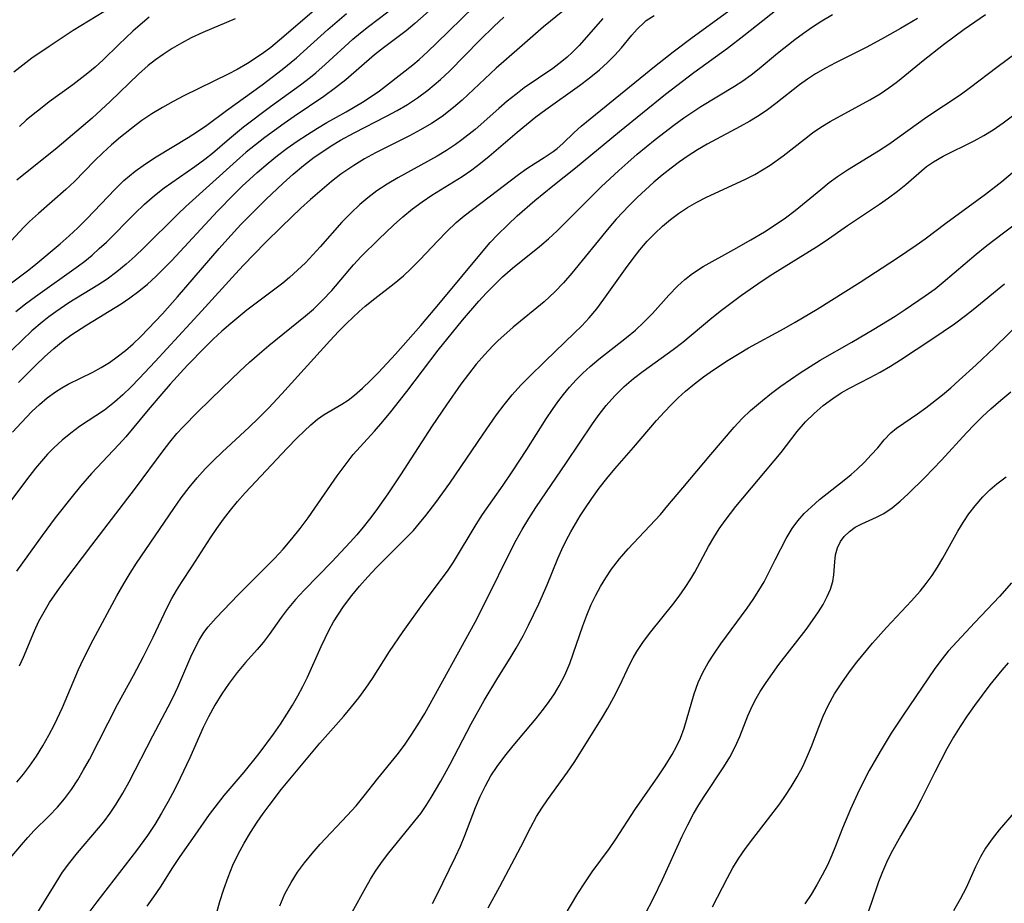
# Model space of a CAD drawing. Extents: x 1982998 to 1991200, y 3204617 to 3207513.
# Drawn here: x 1984877 to 1985019, y 3206527 to 3206654 of the extents above; entities that cross this region are included whole.
import ezdxf

# ---------------------------------------------------------------- set-up
doc = ezdxf.new("R2010")
doc.units = 0

msp = doc.modelspace()

# ---------------------------------------------------------------- linework, layer by layer
at = {"layer": 'Unknown_Line_Type', "color": 0}
for points in [[(1984875.48, 3206532.76, 2192), (1984877.32, 3206534.97, 2192), (1984878.27, 3206536.06, 2192), (1984879.18, 3206537.03, 2192), (1984881.34, 3206539.16, 2192), (1984882.53, 3206540.4, 2192), (1984883.56, 3206541.64, 2192), (1984884.54, 3206542.97, 2192), (1984885.45, 3206544.36, 2192), (1984886.31, 3206545.8, 2192), (1984887.16, 3206547.32, 2192), (1984891.22, 3206555.22, 2192), (1984893.51, 3206559.41, 2192), (1984894.97, 3206562.16, 2192), (1984896.35, 3206564.94, 2192), (1984898.33, 3206569.17, 2192), (1984899.04, 3206570.55, 2192), (1984899.71, 3206571.72, 2192), (1984900.42, 3206572.86, 2192), (1984902.03, 3206575.28, 2192), (1984904.65, 3206579.32, 2192), (1984905.56, 3206580.66, 2192), (1984906.51, 3206581.98, 2192), (1984907.5, 3206583.28, 2192), (1984908.52, 3206584.54, 2192), (1984909.63, 3206585.81, 2192), (1984915.68, 3206592.24, 2192), (1984917.15, 3206593.75, 2192), (1984918.13, 3206594.72, 2192), (1984919.11, 3206595.62, 2192), (1984920.08, 3206596.43, 2192), (1984921.05, 3206597.12, 2192), (1984923.58, 3206598.59, 2192), (1984924.5, 3206599.2, 2192), (1984925.42, 3206599.89, 2192), (1984926.59, 3206600.9, 2192), (1984927.74, 3206602, 2192), (1984928.89, 3206603.18, 2192), (1984931.33, 3206605.81, 2192), (1984935, 3206609.96, 2192), (1984937.84, 3206613.31, 2192), (1984944, 3206620.76, 2192), (1984945.02, 3206621.94, 2192), (1984946.08, 3206623.08, 2192), (1984947.55, 3206624.52, 2192), (1984948.91, 3206625.8, 2192), (1984951.45, 3206628.02, 2192), (1984954.04, 3206630.15, 2192), (1984957.34, 3206632.71, 2192), (1984963.7, 3206637.99, 2192), (1984970.35, 3206643.38, 2192), (1984974.4, 3206646.48, 2192), (1984979.27, 3206650.02, 2192), (1984981.62, 3206651.84, 2192), (1984988.3, 3206657.13, 2192)], [(1984937, 3206656.13, 2178), (1984934.13, 3206653.58, 2178), (1984932.86, 3206652.53, 2178), (1984929.63, 3206650.07, 2178), (1984928.33, 3206649.03, 2178), (1984924.16, 3206645.46, 2178), (1984922.67, 3206644.26, 2178), (1984921.01, 3206643.05, 2178), (1984916.69, 3206640.14, 2178), (1984915.27, 3206639.15, 2178), (1984912.49, 3206637.1, 2178), (1984909.79, 3206634.97, 2178), (1984908.37, 3206633.74, 2178), (1984901.08, 3206627.15, 2178), (1984899.9, 3206626.03, 2178), (1984895, 3206621.18, 2178), (1984893.73, 3206619.98, 2178), (1984892.43, 3206618.82, 2178), (1984891.1, 3206617.71, 2178), (1984889.72, 3206616.67, 2178), (1984888.37, 3206615.77, 2178), (1984884.18, 3206613.22, 2178), (1984882.29, 3206611.96, 2178), (1984881.29, 3206611.22, 2178), (1984880.31, 3206610.44, 2178), (1984878.84, 3206609.18, 2178), (1984877.41, 3206607.87, 2178), (1984873.22, 3206603.8, 2178)], [(1984919.96, 3206655.77, 2172), (1984915.23, 3206651.67, 2172), (1984913.32, 3206650.12, 2172), (1984912.07, 3206649.19, 2172), (1984909.95, 3206647.8, 2172), (1984908.47, 3206646.94, 2172), (1984907.17, 3206646.25, 2172), (1984900.79, 3206643.12, 2172), (1984899.22, 3206642.29, 2172), (1984897.68, 3206641.43, 2172), (1984896.17, 3206640.52, 2172), (1984894.7, 3206639.55, 2172), (1984893.89, 3206638.95, 2172), (1984891.62, 3206637.15, 2172), (1984890.34, 3206636.05, 2172), (1984889.1, 3206634.91, 2172), (1984887.89, 3206633.74, 2172), (1984885.01, 3206630.77, 2172), (1984883.74, 3206629.58, 2172), (1984879.79, 3206626.13, 2172), (1984878.5, 3206624.96, 2172), (1984877.68, 3206624.15, 2172), (1984874.71, 3206620.95, 2172)], [(1984955.52, 3206655.37, 2184), (1984952.71, 3206653.08, 2184), (1984949.26, 3206650.04, 2184), (1984945.86, 3206647.13, 2184), (1984940.97, 3206642.52, 2184), (1984939.71, 3206641.42, 2184), (1984938.06, 3206640.15, 2184), (1984936.55, 3206639.14, 2184), (1984934.97, 3206638.22, 2184), (1984933.35, 3206637.35, 2184), (1984928.46, 3206634.88, 2184), (1984926.86, 3206634.01, 2184), (1984925.31, 3206633.08, 2184), (1984923.47, 3206631.81, 2184), (1984922.09, 3206630.74, 2184), (1984921.07, 3206629.9, 2184), (1984919.08, 3206628.17, 2184), (1984917.68, 3206626.89, 2184), (1984914.92, 3206624.27, 2184), (1984912.54, 3206621.91, 2184), (1984909.41, 3206618.69, 2184), (1984908.22, 3206617.42, 2184), (1984903.38, 3206612.09, 2184), (1984896.64, 3206604.75, 2184), (1984894.33, 3206602.3, 2184), (1984893.16, 3206601.11, 2184), (1984891.98, 3206599.97, 2184), (1984890.76, 3206598.89, 2184), (1984889.3, 3206597.75, 2184), (1984885.71, 3206595.37, 2184), (1984884.44, 3206594.42, 2184), (1984883.2, 3206593.4, 2184), (1984882, 3206592.31, 2184), (1984881.09, 3206591.37, 2184), (1984880.21, 3206590.39, 2184), (1984879.36, 3206589.37, 2184), (1984878.04, 3206587.7, 2184), (1984875.8, 3206584.66, 2184)], [(1984876.24, 3206646.61, 2166), (1984877.51, 3206647.62, 2166), (1984878.82, 3206648.59, 2166), (1984881.33, 3206650.31, 2166), (1984884.81, 3206652.59, 2166), (1984889.21, 3206655.29, 2166)], [(1984876.51, 3206611.99, 2176), (1984877.92, 3206613.1, 2176), (1984879.35, 3206614.17, 2176), (1984885.57, 3206618.58, 2176), (1984886.47, 3206619.26, 2176), (1984887.54, 3206620.14, 2176), (1984888.57, 3206621.06, 2176), (1984889.59, 3206622.01, 2176), (1984893.7, 3206626.14, 2176), (1984895.09, 3206627.48, 2176), (1984896.54, 3206628.74, 2176), (1984897.96, 3206629.85, 2176), (1984902.38, 3206632.93, 2176), (1984903.82, 3206633.99, 2176), (1984904.92, 3206634.86, 2176), (1984907.39, 3206636.98, 2176), (1984909.41, 3206638.63, 2176), (1984913.29, 3206641.57, 2176), (1984917.64, 3206644.73, 2176), (1984919.08, 3206645.83, 2176), (1984919.83, 3206646.45, 2176), (1984921.19, 3206647.63, 2176), (1984925.2, 3206651.29, 2176), (1984926.3, 3206652.23, 2176), (1984927.43, 3206653.14, 2176), (1984931.65, 3206656.33, 2176)], [(1984876.66, 3206544.01, 2190), (1984877.61, 3206545.16, 2190), (1984878.51, 3206546.35, 2190), (1984879.49, 3206547.79, 2190), (1984880.4, 3206549.27, 2190), (1984881.26, 3206550.8, 2190), (1984882.08, 3206552.36, 2190), (1984883.24, 3206554.81, 2190), (1984885.57, 3206560.3, 2190), (1984886.23, 3206561.73, 2190), (1984887.67, 3206564.57, 2190), (1984891.12, 3206570.91, 2190), (1984892.17, 3206572.77, 2190), (1984893.04, 3206574.21, 2190), (1984893.95, 3206575.63, 2190), (1984899.33, 3206583.55, 2190), (1984900.4, 3206585.07, 2190), (1984901.53, 3206586.56, 2190), (1984902.72, 3206587.99, 2190), (1984903.87, 3206589.26, 2190), (1984905.07, 3206590.48, 2190), (1984906.31, 3206591.67, 2190), (1984910.21, 3206595.29, 2190), (1984911.56, 3206596.58, 2190), (1984912.99, 3206598.03, 2190), (1984914.95, 3206600.12, 2190), (1984921.88, 3206607.75, 2190), (1984923.17, 3206609.14, 2190), (1984924.27, 3206610.26, 2190), (1984926.09, 3206611.97, 2190), (1984926.98, 3206612.76, 2190), (1984928.34, 3206613.87, 2190), (1984931.13, 3206616.03, 2190), (1984932.48, 3206617.15, 2190), (1984933.56, 3206618.13, 2190), (1984934.88, 3206619.46, 2190), (1984937.44, 3206622.21, 2190), (1984938.74, 3206623.56, 2190), (1984940.09, 3206624.84, 2190), (1984941.24, 3206625.81, 2190), (1984944.85, 3206628.52, 2190), (1984949.09, 3206631.78, 2190), (1984950.29, 3206632.63, 2190), (1984951.49, 3206633.42, 2190), (1984952.83, 3206634.24, 2190), (1984954.11, 3206635.08, 2190), (1984954.69, 3206635.53, 2190), (1984955.51, 3206636.26, 2190), (1984957.13, 3206637.82, 2190), (1984958.17, 3206638.74, 2190), (1984968.73, 3206647.34, 2190), (1984971.45, 3206649.48, 2190), (1984974.17, 3206651.54, 2190), (1984979.8, 3206655.64, 2190)], [(1984876.92, 3206601.74, 2180), (1984879.41, 3206604.25, 2180), (1984880.68, 3206605.46, 2180), (1984881.99, 3206606.62, 2180), (1984883.35, 3206607.73, 2180), (1984884.46, 3206608.55, 2180), (1984886.75, 3206610.06, 2180), (1984891.71, 3206613.07, 2180), (1984893, 3206613.94, 2180), (1984894.28, 3206614.91, 2180), (1984895.52, 3206615.94, 2180), (1984896.72, 3206617.04, 2180), (1984899.04, 3206619.33, 2180), (1984905.65, 3206626.46, 2180), (1984908.01, 3206628.88, 2180), (1984909.21, 3206630.06, 2180), (1984911.39, 3206632.08, 2180), (1984912.94, 3206633.41, 2180), (1984914.32, 3206634.51, 2180), (1984915.72, 3206635.57, 2180), (1984917.16, 3206636.58, 2180), (1984918.62, 3206637.55, 2180), (1984920.1, 3206638.48, 2180), (1984921.42, 3206639.26, 2180), (1984924.22, 3206640.84, 2180), (1984926.56, 3206642.22, 2180), (1984927.7, 3206642.94, 2180), (1984929.04, 3206643.87, 2180), (1984930.35, 3206644.84, 2180), (1984933.83, 3206647.6, 2180), (1984934.74, 3206648.36, 2180), (1984936.03, 3206649.51, 2180), (1984937.28, 3206650.71, 2180), (1984942.68, 3206656.04, 2180)], [(1984874.91, 3206615.38, 2174), (1984878.38, 3206617.99, 2174), (1984879.4, 3206618.8, 2174), (1984882.9, 3206621.78, 2174), (1984884.2, 3206622.91, 2174), (1984885.47, 3206624.08, 2174), (1984886.84, 3206625.43, 2174), (1984890.81, 3206629.6, 2174), (1984892.12, 3206630.88, 2174), (1984892.93, 3206631.59, 2174), (1984893.77, 3206632.26, 2174), (1984895.23, 3206633.32, 2174), (1984896.76, 3206634.31, 2174), (1984901.42, 3206637.12, 2174), (1984902.77, 3206637.97, 2174), (1984904.08, 3206638.87, 2174), (1984906.95, 3206641, 2174), (1984912.07, 3206644.7, 2174), (1984915, 3206646.91, 2174), (1984917.04, 3206648.59, 2174), (1984921.56, 3206652.69, 2174), (1984924.27, 3206655.03, 2174)], [(1984876.02, 3206594.54, 2182), (1984877.32, 3206595.98, 2182), (1984878.83, 3206597.54, 2182), (1984879.92, 3206598.56, 2182), (1984881.05, 3206599.5, 2182), (1984882.23, 3206600.37, 2182), (1984883.14, 3206600.95, 2182), (1984884.08, 3206601.49, 2182), (1984887.65, 3206603.24, 2182), (1984888.86, 3206603.9, 2182), (1984890.03, 3206604.62, 2182), (1984891.17, 3206605.42, 2182), (1984892.34, 3206606.35, 2182), (1984893.47, 3206607.34, 2182), (1984894.57, 3206608.39, 2182), (1984895.64, 3206609.48, 2182), (1984897.69, 3206611.65, 2182), (1984899.84, 3206614.09, 2182), (1984905.86, 3206621.09, 2182), (1984907.11, 3206622.49, 2182), (1984909, 3206624.53, 2182), (1984910.19, 3206625.76, 2182), (1984912.62, 3206628.18, 2182), (1984915.12, 3206630.52, 2182), (1984916.58, 3206631.82, 2182), (1984918.08, 3206633.06, 2182), (1984919.61, 3206634.25, 2182), (1984920.83, 3206635.1, 2182), (1984922.07, 3206635.91, 2182), (1984923.41, 3206636.71, 2182), (1984925.39, 3206637.79, 2182), (1984930.05, 3206640.19, 2182), (1984931.59, 3206641.02, 2182), (1984933.08, 3206641.89, 2182), (1984934.53, 3206642.83, 2182), (1984936.02, 3206643.93, 2182), (1984937.86, 3206645.5, 2182), (1984939.13, 3206646.7, 2182), (1984943.51, 3206651.17, 2182), (1984945.58, 3206653.18, 2182), (1984946.98, 3206654.47, 2182)], [(1984961.26, 3206654.3, 2186), (1984957.85, 3206650.39, 2186), (1984956.85, 3206649.37, 2186), (1984956.13, 3206648.7, 2186), (1984955.37, 3206648.07, 2186), (1984954.06, 3206647.08, 2186), (1984949.94, 3206644.26, 2186), (1984948.7, 3206643.33, 2186), (1984947.48, 3206642.35, 2186), (1984946.25, 3206641.29, 2186), (1984942.83, 3206638.28, 2186), (1984940.94, 3206636.76, 2186), (1984940.02, 3206636.09, 2186), (1984938.72, 3206635.24, 2186), (1984937.38, 3206634.43, 2186), (1984931.68, 3206631.3, 2186), (1984930.13, 3206630.39, 2186), (1984928.63, 3206629.4, 2186), (1984927.34, 3206628.42, 2186), (1984926.21, 3206627.45, 2186), (1984924.88, 3206626.19, 2186), (1984923.6, 3206624.87, 2186), (1984920.48, 3206621.33, 2186), (1984919.42, 3206620.17, 2186), (1984918.33, 3206619.03, 2186), (1984917.2, 3206617.94, 2186), (1984916.02, 3206616.89, 2186), (1984915.06, 3206616.1, 2186), (1984909.87, 3206612.17, 2186), (1984907.55, 3206610.27, 2186), (1984906.27, 3206609.14, 2186), (1984905.02, 3206607.97, 2186), (1984903.79, 3206606.78, 2186), (1984901.3, 3206604.22, 2186), (1984898.8, 3206601.5, 2186), (1984897.58, 3206600.11, 2186), (1984895.62, 3206597.8, 2186), (1984892.4, 3206593.9, 2186), (1984891.41, 3206592.77, 2186), (1984887.45, 3206588.6, 2186), (1984885.86, 3206586.78, 2186), (1984884.63, 3206585.27, 2186), (1984882.22, 3206582.2, 2186), (1984880.32, 3206579.65, 2186), (1984876.61, 3206574.49, 2186)], [(1984908.2, 3206654.24, 2170), (1984903.54, 3206652.28, 2170), (1984901.82, 3206651.48, 2170), (1984900.44, 3206650.75, 2170), (1984899.1, 3206649.95, 2170), (1984897.79, 3206649.1, 2170), (1984896.7, 3206648.33, 2170), (1984895.65, 3206647.51, 2170), (1984894.24, 3206646.27, 2170), (1984890.16, 3206642.29, 2170), (1984887.53, 3206639.89, 2170), (1984882.5, 3206635.6, 2170), (1984876.66, 3206630.94, 2170)], [(1984895.77, 3206654.5, 2168), (1984894.45, 3206653.39, 2168), (1984893.41, 3206652.46, 2168), (1984891.38, 3206650.54, 2168), (1984889.12, 3206648.33, 2168), (1984887.96, 3206647.27, 2168), (1984886.92, 3206646.38, 2168), (1984884.76, 3206644.71, 2168), (1984881.35, 3206642.24, 2168), (1984880.06, 3206641.26, 2168), (1984879.03, 3206640.44, 2168), (1984878.02, 3206639.59, 2168), (1984877.05, 3206638.71, 2168)], [(1984877.07, 3206560.84, 2188), (1984877.63, 3206562.06, 2188), (1984879.2, 3206565.89, 2188), (1984879.85, 3206567.27, 2188), (1984880.59, 3206568.63, 2188), (1984881.4, 3206569.96, 2188), (1984882.47, 3206571.55, 2188), (1984883.6, 3206573.11, 2188), (1984887.47, 3206578.27, 2188), (1984893.8, 3206586.48, 2188), (1984897.77, 3206591.88, 2188), (1984898.75, 3206593.13, 2188), (1984899.77, 3206594.35, 2188), (1984900.66, 3206595.34, 2188), (1984902.79, 3206597.51, 2188), (1984906.31, 3206600.94, 2188), (1984908.85, 3206603.37, 2188), (1984910.26, 3206604.67, 2188), (1984911.7, 3206605.93, 2188), (1984913.06, 3206607.07, 2188), (1984918.36, 3206611.35, 2188), (1984919.5, 3206612.34, 2188), (1984920.8, 3206613.6, 2188), (1984922.15, 3206615.04, 2188), (1984925.3, 3206618.72, 2188), (1984926.39, 3206619.92, 2188), (1984928.94, 3206622.45, 2188), (1984931.06, 3206624.45, 2188), (1984932.41, 3206625.67, 2188), (1984933.8, 3206626.83, 2188), (1984935.17, 3206627.83, 2188), (1984936.59, 3206628.77, 2188), (1984940.95, 3206631.49, 2188), (1984942.36, 3206632.46, 2188), (1984943.63, 3206633.42, 2188), (1984944.87, 3206634.42, 2188), (1984948.89, 3206637.87, 2188), (1984950.25, 3206639, 2188), (1984951.63, 3206640.1, 2188), (1984953.05, 3206641.16, 2188), (1984957.92, 3206644.61, 2188), (1984959.32, 3206645.66, 2188), (1984960.81, 3206646.9, 2188), (1984961.94, 3206647.93, 2188), (1984963, 3206648.99, 2188), (1984963.98, 3206650.07, 2188), (1984965.48, 3206651.9, 2188), (1984966.24, 3206652.77, 2188), (1984967.3, 3206653.77, 2188), (1984967.56, 3206653.99, 2188), (1984968.68, 3206654.73, 2188)], [(1984879.57, 3206525.01, 2194), (1984882.32, 3206529.54, 2194), (1984883.28, 3206531.01, 2194), (1984884.33, 3206532.45, 2194), (1984885.43, 3206533.83, 2194), (1984888.47, 3206537.4, 2194), (1984889.21, 3206538.3, 2194), (1984890.13, 3206539.53, 2194), (1984891.01, 3206540.87, 2194), (1984891.96, 3206542.45, 2194), (1984892.86, 3206544.07, 2194), (1984896.3, 3206550.73, 2194), (1984898.53, 3206554.92, 2194), (1984899.24, 3206556.32, 2194), (1984899.9, 3206557.72, 2194), (1984901.77, 3206562.11, 2194), (1984902.35, 3206563.33, 2194), (1984902.98, 3206564.51, 2194), (1984903.68, 3206565.62, 2194), (1984904.3, 3206566.44, 2194), (1984905.44, 3206567.76, 2194), (1984908.62, 3206571.08, 2194), (1984913.85, 3206576.3, 2194), (1984915.13, 3206577.68, 2194), (1984916.37, 3206579.14, 2194), (1984917.56, 3206580.64, 2194), (1984918.71, 3206582.19, 2194), (1984919.71, 3206583.6, 2194), (1984922.91, 3206588.25, 2194), (1984924.05, 3206589.81, 2194), (1984925.24, 3206591.32, 2194), (1984926.25, 3206592.46, 2194), (1984928.32, 3206594.71, 2194), (1984929.51, 3206596.09, 2194), (1984930.68, 3206597.52, 2194), (1984932.96, 3206600.45, 2194), (1984937.48, 3206606.4, 2194), (1984941, 3206610.73, 2194), (1984943.36, 3206613.47, 2194), (1984944.48, 3206614.68, 2194), (1984945.63, 3206615.85, 2194), (1984946.8, 3206616.98, 2194), (1984948.24, 3206618.26, 2194), (1984952.12, 3206621.39, 2194), (1984953.42, 3206622.49, 2194), (1984954.69, 3206623.64, 2194), (1984956, 3206624.91, 2194), (1984959.87, 3206628.84, 2194), (1984961.06, 3206630.01, 2194), (1984963.58, 3206632.35, 2194), (1984964.9, 3206633.52, 2194), (1984966.23, 3206634.68, 2194), (1984968.84, 3206636.83, 2194), (1984971.52, 3206638.89, 2194), (1984972.97, 3206639.94, 2194), (1984975.45, 3206641.59, 2194), (1984980.28, 3206644.52, 2194), (1984981.48, 3206645.31, 2194), (1984982.68, 3206646.17, 2194), (1984983.84, 3206647.09, 2194), (1984986.5, 3206649.28, 2194), (1984988.99, 3206651.24, 2194), (1984990.27, 3206652.19, 2194), (1984991.58, 3206653.09, 2194), (1984992.91, 3206653.96, 2194), (1984994.45, 3206654.88, 2194)], [(1985006.71, 3206654.31, 2196), (1985004.25, 3206652.83, 2196), (1985001.94, 3206651.53, 2196), (1984999.38, 3206650.17, 2196), (1984994.89, 3206647.91, 2196), (1984993.43, 3206647.12, 2196), (1984992, 3206646.28, 2196), (1984990.83, 3206645.51, 2196), (1984989.7, 3206644.7, 2196), (1984986.24, 3206642, 2196), (1984985.07, 3206641.12, 2196), (1984983.86, 3206640.28, 2196), (1984982.52, 3206639.45, 2196), (1984981.13, 3206638.68, 2196), (1984976.35, 3206636.13, 2196), (1984974.95, 3206635.31, 2196), (1984973.59, 3206634.44, 2196), (1984972.35, 3206633.59, 2196), (1984971.14, 3206632.7, 2196), (1984969.87, 3206631.69, 2196), (1984968.64, 3206630.65, 2196), (1984967.43, 3206629.57, 2196), (1984966.25, 3206628.46, 2196), (1984965.09, 3206627.31, 2196), (1984963.23, 3206625.3, 2196), (1984962.17, 3206624.07, 2196), (1984956.82, 3206617.53, 2196), (1984955.61, 3206616.14, 2196), (1984954.35, 3206614.82, 2196), (1984952.8, 3206613.39, 2196), (1984948.35, 3206609.71, 2196), (1984946.12, 3206607.73, 2196), (1984945.39, 3206607.02, 2196), (1984944.17, 3206605.72, 2196), (1984943, 3206604.36, 2196), (1984941.88, 3206602.95, 2196), (1984940.8, 3206601.49, 2196), (1984938.69, 3206598.52, 2196), (1984936.65, 3206595.48, 2196), (1984932.06, 3206588.41, 2196), (1984930.23, 3206585.66, 2196), (1984928.51, 3206583.21, 2196), (1984927.61, 3206582.01, 2196), (1984926.69, 3206580.86, 2196), (1984925.74, 3206579.73, 2196), (1984924.78, 3206578.66, 2196), (1984922.15, 3206575.84, 2196), (1984918.16, 3206571.76, 2196), (1984916.89, 3206570.39, 2196), (1984915.7, 3206568.97, 2196), (1984914.81, 3206567.78, 2196), (1984913.11, 3206565.37, 2196), (1984912.23, 3206564.21, 2196), (1984911.37, 3206563.19, 2196), (1984909.69, 3206561.3, 2196), (1984908.49, 3206559.85, 2196), (1984907.34, 3206558.34, 2196), (1984906.26, 3206556.77, 2196), (1984905.24, 3206555.14, 2196), (1984904.32, 3206553.46, 2196), (1984903.59, 3206551.91, 2196), (1984901.66, 3206547.54, 2196), (1984900.27, 3206544.62, 2196), (1984899.41, 3206542.92, 2196), (1984898.51, 3206541.22, 2196), (1984897.57, 3206539.56, 2196), (1984896.57, 3206537.92, 2196), (1984895.51, 3206536.31, 2196), (1984893.95, 3206534.14, 2196), (1984888.2, 3206526.73, 2196), (1984886.2, 3206524.03, 2196)], [(1984895.46, 3206526.13, 2198), (1984896.46, 3206527.49, 2198), (1984897.4, 3206528.88, 2198), (1984899.21, 3206531.71, 2198), (1984900.27, 3206533.31, 2198), (1984902.39, 3206536.39, 2198), (1984904.49, 3206539.34, 2198), (1984906.62, 3206542.11, 2198), (1984909.47, 3206545.48, 2198), (1984911.66, 3206548.17, 2198), (1984913.73, 3206550.95, 2198), (1984914.72, 3206552.38, 2198), (1984915.67, 3206553.83, 2198), (1984916.47, 3206555.14, 2198), (1984917.24, 3206556.47, 2198), (1984917.96, 3206557.83, 2198), (1984918.64, 3206559.2, 2198), (1984920.6, 3206563.61, 2198), (1984921.75, 3206566.03, 2198), (1984922.4, 3206567.19, 2198), (1984923.09, 3206568.3, 2198), (1984923.83, 3206569.38, 2198), (1984925.02, 3206570.97, 2198), (1984926.15, 3206572.35, 2198), (1984927.34, 3206573.68, 2198), (1984928.56, 3206574.96, 2198), (1984932.94, 3206579.34, 2198), (1984933.92, 3206580.37, 2198), (1984934.82, 3206581.42, 2198), (1984935.71, 3206582.51, 2198), (1984937.19, 3206584.42, 2198), (1984939.21, 3206587.21, 2198), (1984943.99, 3206594.29, 2198), (1984945.92, 3206597.05, 2198), (1984947.04, 3206598.53, 2198), (1984948.2, 3206599.97, 2198), (1984949.43, 3206601.35, 2198), (1984950.53, 3206602.48, 2198), (1984953, 3206604.88, 2198), (1984957.16, 3206608.84, 2198), (1984958.27, 3206609.94, 2198), (1984959.32, 3206611.08, 2198), (1984960.4, 3206612.39, 2198), (1984961.42, 3206613.76, 2198), (1984964.54, 3206618.17, 2198), (1984965.64, 3206619.65, 2198), (1984966.64, 3206620.91, 2198), (1984967.68, 3206622.12, 2198), (1984968.78, 3206623.27, 2198), (1984969.88, 3206624.3, 2198), (1984971.03, 3206625.26, 2198), (1984972.23, 3206626.15, 2198), (1984973.53, 3206627, 2198), (1984974.87, 3206627.78, 2198), (1984976.25, 3206628.5, 2198), (1984981.78, 3206631.03, 2198), (1984983.22, 3206631.77, 2198), (1984984.34, 3206632.42, 2198), (1984985.44, 3206633.1, 2198), (1984987.34, 3206634.45, 2198), (1984990.42, 3206636.89, 2198), (1984991.57, 3206637.76, 2198), (1984992.75, 3206638.58, 2198), (1984994.1, 3206639.41, 2198), (1984999.86, 3206642.53, 2198), (1985001.31, 3206643.41, 2198), (1985002.59, 3206644.28, 2198), (1985003.83, 3206645.2, 2198), (1985007.56, 3206648.24, 2198), (1985010.48, 3206650.53, 2198), (1985013.46, 3206652.75, 2198), (1985016.52, 3206654.88, 2198)], [(1984904.83, 3206522.57, 2200), (1984905.98, 3206526.79, 2200), (1984906.53, 3206528.57, 2200), (1984907.16, 3206530.32, 2200), (1984907.87, 3206532.05, 2200), (1984908.64, 3206533.65, 2200), (1984909.49, 3206535.22, 2200), (1984910.4, 3206536.76, 2200), (1984911.37, 3206538.26, 2200), (1984912.21, 3206539.48, 2200), (1984913.08, 3206540.67, 2200), (1984914.9, 3206543, 2200), (1984920.4, 3206549.65, 2200), (1984923.87, 3206553.55, 2200), (1984924.99, 3206554.88, 2200), (1984926.04, 3206556.22, 2200), (1984927.05, 3206557.59, 2200), (1984928.01, 3206559, 2200), (1984930.47, 3206562.89, 2200), (1984932.44, 3206565.8, 2200), (1984935.5, 3206570.01, 2200), (1984938.86, 3206574.5, 2200), (1984939.72, 3206575.8, 2200), (1984942.98, 3206581.25, 2200), (1984943.92, 3206582.68, 2200), (1984946.89, 3206586.9, 2200), (1984948.21, 3206588.84, 2200), (1984950.31, 3206592.08, 2200), (1984953.1, 3206596.47, 2200), (1984954.01, 3206597.82, 2200), (1984954.79, 3206598.92, 2200), (1984955.6, 3206600, 2200), (1984956.49, 3206601.07, 2200), (1984957.42, 3206602.1, 2200), (1984958.4, 3206603.08, 2200), (1984959.43, 3206604.03, 2200), (1984960.72, 3206605.12, 2200), (1984964.71, 3206608.24, 2200), (1984965.99, 3206609.31, 2200), (1984967.21, 3206610.43, 2200), (1984968.45, 3206611.71, 2200), (1984970.82, 3206614.35, 2200), (1984972.05, 3206615.62, 2200), (1984973.1, 3206616.59, 2200), (1984974.22, 3206617.47, 2200), (1984975.75, 3206618.48, 2200), (1984980.22, 3206620.95, 2200), (1984982.65, 3206622.33, 2200), (1984984.64, 3206623.51, 2200), (1984986.16, 3206624.48, 2200), (1984987.64, 3206625.51, 2200), (1984989.07, 3206626.58, 2200), (1984992.74, 3206629.61, 2200), (1984993.96, 3206630.6, 2200), (1984995.18, 3206631.5, 2200), (1984996.6, 3206632.44, 2200), (1985001.11, 3206635.17, 2200), (1985002.6, 3206636.15, 2200), (1985008.09, 3206640.09, 2200), (1985012.86, 3206643.27, 2200), (1985014.37, 3206644.37, 2200), (1985018.17, 3206647.27, 2200), (1985020.99, 3206649.32, 2200)], [(1984914.62, 3206526.15, 2202), (1984915.38, 3206527.88, 2202), (1984916.26, 3206529.55, 2202), (1984917.19, 3206531.01, 2202), (1984918.22, 3206532.4, 2202), (1984919.32, 3206533.75, 2202), (1984920.48, 3206535.06, 2202), (1984924.38, 3206539.2, 2202), (1984925.65, 3206540.62, 2202), (1984926.84, 3206542.06, 2202), (1984928.8, 3206544.54, 2202), (1984931.58, 3206547.96, 2202), (1984932.62, 3206549.36, 2202), (1984933.62, 3206550.8, 2202), (1984934.57, 3206552.29, 2202), (1984935.56, 3206553.96, 2202), (1984942.83, 3206567.15, 2202), (1984944.55, 3206570.45, 2202), (1984947.94, 3206577.39, 2202), (1984948.76, 3206578.98, 2202), (1984949.62, 3206580.53, 2202), (1984950.59, 3206582.12, 2202), (1984951.61, 3206583.68, 2202), (1984956.02, 3206590.16, 2202), (1984959.8, 3206595.79, 2202), (1984960.76, 3206597.12, 2202), (1984961.77, 3206598.4, 2202), (1984963.03, 3206599.82, 2202), (1984964.38, 3206601.14, 2202), (1984965.71, 3206602.29, 2202), (1984967.11, 3206603.37, 2202), (1984971.42, 3206606.5, 2202), (1984972.83, 3206607.58, 2202), (1984977.03, 3206611.05, 2202), (1984978.44, 3206612.17, 2202), (1984981.32, 3206614.34, 2202), (1984984.28, 3206616.41, 2202), (1984985.84, 3206617.43, 2202), (1984992.14, 3206621.31, 2202), (1984993.41, 3206622.15, 2202), (1984996.59, 3206624.38, 2202), (1985001.22, 3206627.47, 2202), (1985002.55, 3206628.4, 2202), (1985003.82, 3206629.35, 2202), (1985005.03, 3206630.33, 2202), (1985007.29, 3206632.32, 2202), (1985008.04, 3206632.92, 2202), (1985009.05, 3206633.62, 2202), (1985010.45, 3206634.43, 2202), (1985014.92, 3206636.62, 2202), (1985016.29, 3206637.39, 2202), (1985017.63, 3206638.24, 2202), (1985019.08, 3206639.25, 2202), (1985021.97, 3206641.38, 2202)], [(1984925.08, 3206525.24, 2204), (1984927.06, 3206528.83, 2204), (1984927.73, 3206530.01, 2204), (1984928.45, 3206531.16, 2204), (1984929.21, 3206532.29, 2204), (1984930.18, 3206533.58, 2204), (1984934.15, 3206538.42, 2204), (1984934.98, 3206539.52, 2204), (1984935.77, 3206540.65, 2204), (1984936.51, 3206541.8, 2204), (1984937.89, 3206544.18, 2204), (1984939.24, 3206546.62, 2204), (1984942.26, 3206552.43, 2204), (1984944.13, 3206555.81, 2204), (1984946.11, 3206559.1, 2204), (1984947.92, 3206561.93, 2204), (1984948.79, 3206563.37, 2204), (1984949.77, 3206565.14, 2204), (1984950.57, 3206566.68, 2204), (1984952.06, 3206569.8, 2204), (1984953.24, 3206572.51, 2204), (1984954.79, 3206576.3, 2204), (1984955.38, 3206577.61, 2204), (1984956, 3206578.9, 2204), (1984956.66, 3206580.16, 2204), (1984958.01, 3206582.47, 2204), (1984958.68, 3206583.51, 2204), (1984959.69, 3206585, 2204), (1984960.76, 3206586.46, 2204), (1984961.86, 3206587.89, 2204), (1984963.01, 3206589.28, 2204), (1984965.72, 3206592.37, 2204), (1984969.04, 3206596.23, 2204), (1984970.17, 3206597.49, 2204), (1984971.16, 3206598.52, 2204), (1984972.18, 3206599.52, 2204), (1984973.23, 3206600.47, 2204), (1984974.51, 3206601.53, 2204), (1984975.82, 3206602.54, 2204), (1984977.25, 3206603.57, 2204), (1984979.36, 3206604.95, 2204), (1984982.31, 3206606.72, 2204), (1984987.46, 3206609.53, 2204), (1984989.07, 3206610.44, 2204), (1984992.24, 3206612.33, 2204), (1984998.42, 3206616.2, 2204), (1985003.83, 3206619.73, 2204), (1985006.51, 3206621.55, 2204), (1985007.82, 3206622.49, 2204), (1985010.83, 3206624.74, 2204), (1985016.54, 3206628.92, 2204), (1985018.88, 3206630.75, 2204), (1985023.82, 3206634.92, 2204)], [(1984936.68, 3206526.49, 2206), (1984937.26, 3206527.62, 2206), (1984940.02, 3206533.23, 2206), (1984940.72, 3206534.77, 2206), (1984941.37, 3206536.32, 2206), (1984942.88, 3206540.35, 2206), (1984943.56, 3206541.95, 2206), (1984944.32, 3206543.51, 2206), (1984945.13, 3206544.92, 2206), (1984946.02, 3206546.27, 2206), (1984947.14, 3206547.78, 2206), (1984948.32, 3206549.25, 2206), (1984951.65, 3206553.24, 2206), (1984952.72, 3206554.59, 2206), (1984953.53, 3206555.67, 2206), (1984954.3, 3206556.78, 2206), (1984955, 3206557.93, 2206), (1984955.8, 3206559.49, 2206), (1984956.5, 3206561.18, 2206), (1984958.38, 3206566.61, 2206), (1984958.96, 3206568.16, 2206), (1984959.61, 3206569.69, 2206), (1984960.25, 3206571.01, 2206), (1984960.95, 3206572.3, 2206), (1984961.72, 3206573.55, 2206), (1984962.55, 3206574.76, 2206), (1984963.7, 3206576.26, 2206), (1984964.93, 3206577.7, 2206), (1984969.6, 3206582.69, 2206), (1984970.69, 3206583.96, 2206), (1984972.82, 3206586.54, 2206), (1984976.87, 3206591.35, 2206), (1984980.26, 3206595.29, 2206), (1984981.41, 3206596.52, 2206), (1984982.61, 3206597.69, 2206), (1984984.32, 3206599.14, 2206), (1984985.64, 3206600.18, 2206), (1984987, 3206601.19, 2206), (1984989.8, 3206603.13, 2206), (1984991.23, 3206604.06, 2206), (1984992.68, 3206604.95, 2206), (1984997.26, 3206607.55, 2206), (1985000.43, 3206609.42, 2206), (1985003.49, 3206611.31, 2206), (1985004.96, 3206612.26, 2206), (1985007.85, 3206614.24, 2206), (1985009.25, 3206615.28, 2206), (1985010.43, 3206616.22, 2206), (1985015.17, 3206620.25, 2206), (1985016.49, 3206621.33, 2206), (1985017.54, 3206622.15, 2206), (1985021.71, 3206625.25, 2206)], [(1984944.73, 3206525.88, 2208), (1984946.4, 3206528.98, 2208), (1984949.45, 3206534.71, 2208), (1984950.89, 3206537.55, 2208), (1984951.71, 3206539.07, 2208), (1984952.46, 3206540.29, 2208), (1984953.27, 3206541.48, 2208), (1984956.2, 3206545.49, 2208), (1984957.13, 3206546.87, 2208), (1984961.11, 3206553.16, 2208), (1984962.02, 3206554.71, 2208), (1984962.88, 3206556.29, 2208), (1984963.68, 3206557.89, 2208), (1984965.2, 3206561.08, 2208), (1984965.68, 3206561.98, 2208), (1984966.2, 3206562.87, 2208), (1984967.17, 3206564.32, 2208), (1984968.22, 3206565.73, 2208), (1984971.37, 3206569.68, 2208), (1984972.29, 3206570.9, 2208), (1984973.17, 3206572.13, 2208), (1984973.99, 3206573.39, 2208), (1984974.56, 3206574.37, 2208), (1984976.53, 3206578.05, 2208), (1984977.29, 3206579.34, 2208), (1984978.09, 3206580.6, 2208), (1984978.95, 3206581.83, 2208), (1984980.5, 3206583.81, 2208), (1984987.01, 3206591.64, 2208), (1984989.34, 3206594.64, 2208), (1984990.56, 3206596.06, 2208), (1984991.79, 3206597.28, 2208), (1984993.1, 3206598.4, 2208), (1984994.49, 3206599.43, 2208), (1984995.68, 3206600.22, 2208), (1984996.9, 3206600.93, 2208), (1984999.88, 3206602.44, 2208), (1985001.35, 3206603.24, 2208), (1985002.81, 3206604.09, 2208), (1985004.27, 3206605, 2208), (1985008.81, 3206607.97, 2208), (1985012.05, 3206610.21, 2208), (1985013.64, 3206611.39, 2208), (1985014.74, 3206612.26, 2208), (1985019.28, 3206615.99, 2208)], [(1984949.62, 3206514.43, 2210), (1984957.67, 3206527.93, 2210), (1984958.67, 3206529.51, 2210), (1984959.72, 3206531.06, 2210), (1984962.24, 3206534.47, 2210), (1984963.16, 3206535.8, 2210), (1984965.9, 3206540.02, 2210), (1984969.22, 3206544.8, 2210), (1984970.29, 3206546.39, 2210), (1984971.28, 3206548, 2210), (1984971.92, 3206549.17, 2210), (1984972.48, 3206550.37, 2210), (1984973.02, 3206551.83, 2210), (1984974.45, 3206556.8, 2210), (1984975.04, 3206558.42, 2210), (1984975.72, 3206559.86, 2210), (1984976.51, 3206561.26, 2210), (1984977.39, 3206562.63, 2210), (1984978.33, 3206563.98, 2210), (1984982.13, 3206569.15, 2210), (1984983.01, 3206570.41, 2210), (1984983.83, 3206571.68, 2210), (1984984.57, 3206572.97, 2210), (1984986.15, 3206576.14, 2210), (1984987.75, 3206579.2, 2210), (1984988.62, 3206580.65, 2210), (1984989.44, 3206581.75, 2210), (1984990.37, 3206582.8, 2210), (1984991.39, 3206583.79, 2210), (1984992.58, 3206584.83, 2210), (1984996.13, 3206587.62, 2210), (1984997.15, 3206588.46, 2210), (1984998, 3206589.22, 2210), (1984999.05, 3206590.25, 2210), (1985000.05, 3206591.29, 2210), (1985000.97, 3206592.32, 2210), (1985001.9, 3206593.45, 2210), (1985002.88, 3206594.48, 2210), (1985003.7, 3206595.15, 2210), (1985006.72, 3206597.22, 2210), (1985007.91, 3206598.09, 2210), (1985010.33, 3206599.97, 2210), (1985011.54, 3206600.98, 2210), (1985012.76, 3206602.06, 2210), (1985015.18, 3206604.29, 2210), (1985017.84, 3206606.8, 2210), (1985022.14, 3206610.99, 2210)], [(1984967.38, 3206524.98, 2212), (1984968.61, 3206527.3, 2212), (1984969.89, 3206529.98, 2212), (1984972.75, 3206536.21, 2212), (1984973.54, 3206537.85, 2212), (1984974.39, 3206539.46, 2212), (1984975.14, 3206540.73, 2212), (1984975.93, 3206541.98, 2212), (1984978.76, 3206546.23, 2212), (1984979.63, 3206547.66, 2212), (1984980.41, 3206549.13, 2212), (1984981.06, 3206550.61, 2212), (1984982.24, 3206553.62, 2212), (1984982.91, 3206555.12, 2212), (1984983.43, 3206556.13, 2212), (1984984.01, 3206557.13, 2212), (1984984.86, 3206558.44, 2212), (1984985.77, 3206559.73, 2212), (1984986.71, 3206561, 2212), (1984990.64, 3206566.09, 2212), (1984991.56, 3206567.35, 2212), (1984992.42, 3206568.61, 2212), (1984993.09, 3206569.7, 2212), (1984993.68, 3206570.82, 2212), (1984994.15, 3206571.91, 2212), (1984994.47, 3206572.99, 2212), (1984994.62, 3206573.94, 2212), (1984994.76, 3206575.82, 2212), (1984994.9, 3206576.85, 2212), (1984995.17, 3206577.84, 2212), (1984995.59, 3206578.77, 2212), (1984996.13, 3206579.52, 2212), (1984996.89, 3206580.24, 2212), (1984997.74, 3206580.84, 2212), (1984998.68, 3206581.35, 2212), (1985000.79, 3206582.29, 2212), (1985001.85, 3206582.84, 2212), (1985003.05, 3206583.65, 2212), (1985004.22, 3206584.61, 2212), (1985005.39, 3206585.67, 2212), (1985007.79, 3206588.02, 2212), (1985010.19, 3206590.53, 2212), (1985013.8, 3206594.46, 2212), (1985014.95, 3206595.65, 2212), (1985016.13, 3206596.81, 2212), (1985017.33, 3206597.94, 2212), (1985018.76, 3206599.18, 2212), (1985020.2, 3206600.37, 2212)], [(1984977.1, 3206526.04, 2214), (1984979.29, 3206530.21, 2214), (1984980.07, 3206531.64, 2214), (1984980.92, 3206533.05, 2214), (1984981.89, 3206534.46, 2214), (1984982.92, 3206535.84, 2214), (1984985.07, 3206538.57, 2214), (1984986.84, 3206540.91, 2214), (1984987.68, 3206542.1, 2214), (1984988.48, 3206543.33, 2214), (1984989.35, 3206544.79, 2214), (1984990.14, 3206546.28, 2214), (1984990.85, 3206547.81, 2214), (1984991.41, 3206549.2, 2214), (1984992.46, 3206551.99, 2214), (1984993.09, 3206553.56, 2214), (1984993.8, 3206555.1, 2214), (1984994.73, 3206556.77, 2214), (1984995.77, 3206558.39, 2214), (1984996.91, 3206559.97, 2214), (1984997.98, 3206561.37, 2214), (1985000.24, 3206564.11, 2214), (1985002.22, 3206566.35, 2214), (1985005.84, 3206570.2, 2214), (1985007.09, 3206571.61, 2214), (1985007.98, 3206572.72, 2214), (1985008.82, 3206573.88, 2214), (1985009.6, 3206575.06, 2214), (1985010.36, 3206576.35, 2214), (1985012.52, 3206580.25, 2214), (1985013.31, 3206581.53, 2214), (1985014.15, 3206582.77, 2214), (1985015.04, 3206583.95, 2214), (1985016.17, 3206585.24, 2214), (1985017.15, 3206586.22, 2214), (1985018.18, 3206587.12, 2214), (1985019.5, 3206588.09, 2214)], [(1985020.31, 3206572.8, 2216), (1985018.54, 3206570.84, 2216), (1985014.98, 3206567.09, 2216), (1985011.16, 3206562.93, 2216), (1985010.26, 3206561.84, 2216), (1985009.22, 3206560.42, 2216), (1985004.54, 3206553.58, 2216), (1985002.91, 3206551.09, 2216), (1985001.31, 3206548.46, 2216), (1984999.76, 3206545.69, 2216), (1984998.32, 3206542.88, 2216), (1984997.04, 3206540.14, 2216), (1984995.89, 3206537.37, 2216), (1984994.89, 3206534.77, 2216), (1984994.37, 3206533.48, 2216), (1984993.7, 3206532.02, 2216), (1984992.97, 3206530.59, 2216), (1984992.18, 3206529.19, 2216), (1984991.35, 3206527.82, 2216), (1984990.47, 3206526.48, 2216)], [(1985019.82, 3206561.24, 2218), (1985018.91, 3206560.2, 2218), (1985017.17, 3206558.07, 2218), (1985014.95, 3206555.11, 2218), (1985013.89, 3206553.6, 2218), (1985012.87, 3206552.06, 2218), (1985011.9, 3206550.5, 2218), (1985010.96, 3206548.83, 2218), (1985009.21, 3206545.45, 2218), (1985007.21, 3206541.41, 2218), (1985006.52, 3206540.13, 2218), (1985004.31, 3206536.34, 2218), (1985002.89, 3206533.75, 2218), (1985002.24, 3206532.43, 2218), (1985001.66, 3206531.08, 2218), (1985001.1, 3206529.62, 2218), (1985000.08, 3206526.65, 2218), (1984999.53, 3206525.18, 2218)], [(1985020.67, 3206539.63, 2220), (1985018.53, 3206537.15, 2220), (1985017.5, 3206535.86, 2220), (1985016.56, 3206534.51, 2220), (1985015.82, 3206533.25, 2220), (1985015.11, 3206531.79, 2220), (1985013.74, 3206528.78, 2220), (1985012.88, 3206527.11, 2220), (1985011.93, 3206525.46, 2220)]]:
    msp.add_polyline3d(points, dxfattribs=at)

doc.saveas('drawing.dxf')
